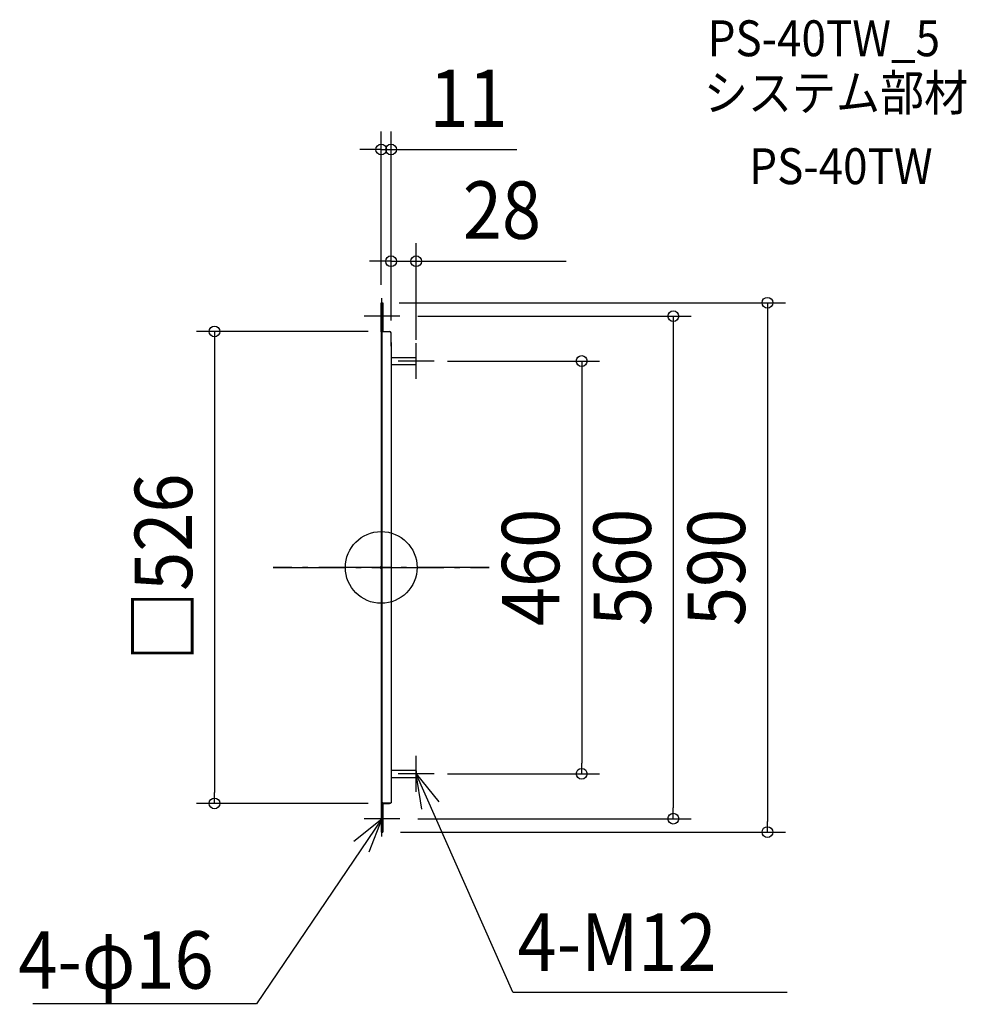
# Model space of a CAD drawing. Extents: x -403 to 652, y -487 to 610.
import ezdxf
from ezdxf.enums import TextEntityAlignment as Align

# ---------------------------------------------------------------- set-up
doc = ezdxf.new("R2010")
doc.units = 0
doc.header["$LTSCALE"] = 20
doc.header["$PDMODE"] = 3
doc.header["$PDSIZE"] = -2
doc.linetypes.add('DASHDOT', pattern=[5.5, 4, -0.6, 0.3, -0.6])
doc.layers.get('DEFPOINTS').update_dxf_attribs({"linetype": 'CONTINUOUS'})
for name, color, linetype in [('ARRANGE', 1, 'CONTINUOUS'), ('BASIS', 6, 'DASHDOT'), ('DETAIL', 5, 'CONTINUOUS'), ('ETC', 61, 'CONTINUOUS'), ('NOTE', 4, 'CONTINUOUS'), ('OUTLINE', 3, 'CONTINUOUS'), ('SIZE', 30, 'CONTINUOUS')]:
    doc.layers.add(name, color=color, linetype=linetype)
doc.styles.get("Standard").update_dxf_attribs({"font": 'SIMPLEX.shx', "width": 0.9, "height": 64, "bigfont": 'BIGFONT.shx'})

msp = doc.modelspace()

# ---------------------------------------------------------------- linework, layer by layer
at = {"layer": 'ARRANGE', "color": 1, "linetype": 'CONTINUOUS'}
msp.add_circle((0, 0), 40, dxfattribs=at)
msp.add_point((0, 0), dxfattribs=at)
at = {"layer": 'BASIS', "color": 6, "linetype": 'DASHDOT'}
for p, q in [((120.336585, 0), (-120.336585, 0)), ((-120.336585, 0), (120.336585, 0)), ((-120.336585, 0), (120.336585, 0))]:
    msp.add_line(p, q, dxfattribs=at)
at = {"layer": 'DEFPOINTS', "color": 30, "linetype": 'CONTINUOUS'}
for p in [(0, 465.766166), (11, 341.233484), (0, 295), (0, 295), (20.814815, 280), (5.5, 263), (11, 255.203704), (11, 255.203703), (39, 233.490741), (54, 230), (54, -230), (223.518652, -230), (-185.876034, -263.000001), (5.5, -263.000001), (20.814815, -280), (325.715316, -280), (1.62963, -295), (430.657129, -295)]:
    msp.add_point(p, dxfattribs=at)
at = {"layer": 'DETAIL', "color": 5, "linetype": 'CONTINUOUS'}
for p, q in [((0, 262.592593), (0, 295)), ((0, 295), (1.62963, 295)), ((0.814815, 262.592593), (0.814815, 295)), ((0.814815, 295), (0.814815, 262.490741)), ((1.62963, 295), (1.62963, 263)), ((1.62963, 263), (1.62963, 293.777778)), ((0, 263), (0.814815, 263)), ((0, 262.592593), (0, 0)), ((0.814815, 261.675926), (0.814815, 0)), ((1.62963, 263), (9.37037, 263)), ((11, 246.703704), (11, 261.37037)), ((11, 250.537037), (11, 0)), ((11, 234), (38.490741, 234)), ((39, 226.509259), (39, 233.490741)), ((11, 226), (38.490741, 226)), ((0, 3.833332), (0, -295)), ((11, 3.833332), (11, -262.185186)), ((0.814815, -23), (0.814815, -291.166668)), ((11, -226), (38.490741, -226)), ((39, -226.509259), (39, -233.490741)), ((11, -234), (38.490741, -234)), ((11, -247.925927), (11, -261.370372)), ((0.814815, -262.185186), (11, -262.185186)), ((1.62963, -262.185186), (9.37037, -262.185186)), ((1.62963, -263.000001), (9.37037, -263.000001)), ((0, -264.222223), (0.814815, -264.222223)), ((0.814815, -263.814816), (0.814815, -291.166668)), ((0.814815, -264.222223), (1.62963, -264.222223)), ((1.62963, -264.222223), (1.62963, -295)), ((0, -295), (1.62963, -295))]:
    msp.add_line(p, q, dxfattribs=at)
for centre, radius, start, end in [((1.62963, 263.814815), 1.62963, 180, 199.360907), ((0.814815, 262.898148), 0.814815, 90, 180), ((0.814815, 263.712963), 0.814815, 270, 0), ((1.62963, 263.814815), 0.814815, 246.867247, 268.18771), ((1.62963, 263.814815), 0.814815, 268.18771, 270), ((9.37037, 261.37037), 1.62963, 0, 90), ((38.490741, 233.490741), 0.509259, 0, 90), ((38.490741, 226.509259), 0.509259, 270, 0), ((38.490741, -226.509259), 0.509259, 0, 90), ((38.490741, -233.490741), 0.509259, 270, 0), ((1.62963, -263.814816), 1.62963, 90, 120), ((1.62963, -263.814816), 0.814815, 91.81229, 180), ((1.62963, -263.814816), 0.814815, 90, 91.81229), ((9.37037, -261.370372), 1.62963, 270, 330)]:
    msp.add_arc(centre, radius, start, end, dxfattribs=at)
at = {"layer": 'NOTE', "color": 4, "linetype": 'CONTINUOUS'}
for p, q in [((0.814815, 260), (0.814815, 300)), ((20.814815, 280), (-19.185185, 280)), ((39, 210), (39, 250)), ((59, 230), (19, 230)), ((39, -250), (39, -210)), ((59, -230), (19, -230)), ((45.153844, -269.523793), (39, -230)), ((39, -230), (64.091282, -261.151687)), ((146.629336, -473.454132), (39, -230)), ((0.814815, -300), (0.814815, -260)), ((0.814815, -280), (-138.884574, -486.48225)), ((-30.477663, -304.915474), (0.814815, -280)), ((20.814815, -280), (-19.185185, -280)), ((0.814815, -280), (-13.827529, -317.223672)), ((146.629336, -473.454132), (452.587101, -473.454132)), ((-138.884574, -486.48225), (-388.329703, -486.48225))]:
    msp.add_line(p, q, dxfattribs=at)
at = {"layer": 'OUTLINE', "color": 3, "linetype": 'CONTINUOUS'}
for p, q in [((0, 262.592593), (0, 295)), ((0, 295), (1.62963, 295)), ((0.814815, 262.592593), (0.814815, 295)), ((0.814815, 295), (0.814815, 262.490741)), ((1.62963, 295), (1.62963, 263)), ((1.62963, 263), (1.62963, 293.777778)), ((0, 262.592593), (0, 21.777778)), ((0.814815, 261.675926), (0.814815, 21.777778)), ((1.62963, 263), (9.37037, 263)), ((11, 246.703704), (11, 261.37037)), ((11, 250.537037), (11, 0)), ((0.814815, 3.833332), (0.814815, -291.166668)), ((11, 3.833332), (11, -262.185186)), ((0, -23), (0, -295)), ((11, -247.925927), (11, -261.370372)), ((0.814815, -262.185186), (11, -262.185186)), ((1.62963, -262.185186), (9.37037, -262.185186)), ((1.62963, -263.000001), (9.37037, -263.000001)), ((0, -264.222223), (0.814815, -264.222223)), ((0.814815, -263.814816), (0.814815, -295)), ((0.814815, -264.222223), (1.62963, -264.222223)), ((1.62963, -264.222223), (1.62963, -295)), ((0, -295), (1.62963, -295))]:
    msp.add_line(p, q, dxfattribs=at)
for centre, radius, start, end in [((1.62963, 263.814815), 1.62963, 180, 199.360907), ((0.814815, 262.898148), 0.814815, 90, 180), ((0.814815, 263.712963), 0.814815, 270, 0), ((1.62963, 263.814815), 0.814815, 246.867247, 268.18771), ((1.62963, 263.814815), 0.814815, 268.18771, 270), ((9.37037, 261.37037), 1.62963, 0, 90), ((1.62963, -263.814816), 1.62963, 90, 120), ((1.62963, -263.814816), 0.814815, 91.81229, 180), ((1.62963, -263.814816), 0.814815, 90, 91.81229), ((9.37037, -261.370372), 1.62963, 270, 330)]:
    msp.add_arc(centre, radius, start, end, dxfattribs=at)
at = {"layer": 'SIZE', "color": 30, "linetype": 'CONTINUOUS'}
for p, q in [((0, 315), (0, 485.766166)), ((11, 275.203703), (11, 485.766166)), ((-12, 465.766166), (-24, 465.766166)), ((0, 465.766166), (-12, 465.766166)), ((0, 465.766166), (11, 465.766166)), ((11, 465.766166), (23, 465.766166)), ((23, 465.766166), (151.184295, 465.766166)), ((11, 275.203704), (11, 361.233484)), ((39, 253.490741), (39, 361.233484)), ((-1, 341.233484), (-13, 341.233484)), ((11, 341.233484), (-1, 341.233484)), ((11, 341.233484), (39, 341.233484)), ((39, 341.233484), (51, 341.233484)), ((51, 341.233484), (206.257143, 341.233484)), ((20, 295), (450.657129, 295)), ((430.657129, 295), (430.657129, 283)), ((40.814815, 280), (345.715316, 280)), ((325.715316, 280), (325.715316, 268)), ((430.657129, 283), (430.657129, -283)), ((325.715316, 268), (325.715316, -268)), ((-14.5, 263), (-205.876034, 263)), ((-185.876034, 263), (-185.876034, 251)), ((-185.876034, 251), (-185.876034, -251.000001)), ((74, 230), (243.518652, 230)), ((223.518652, 230), (223.518652, 218)), ((223.518652, 218), (223.518652, -218)), ((223.518652, -230), (223.518652, -218)), ((74, -230), (243.518652, -230)), ((-185.876034, -263.000001), (-185.876034, -251.000001)), ((-14.5, -263.000001), (-205.876034, -263.000001)), ((325.715316, -280), (325.715316, -268)), ((40.814815, -280), (345.715316, -280)), ((430.657129, -295), (430.657129, -283)), ((21.62963, -295), (450.657129, -295))]:
    msp.add_line(p, q, dxfattribs=at)
for centre in [(0, 465.766166), (11, 465.766166), (11, 341.233484), (39, 341.233484), (430.657129, 295), (325.715316, 280), (-185.876034, 263), (223.518652, 230), (223.518652, -230), (-185.876034, -263.000001), (325.715316, -280), (430.657129, -295)]:
    msp.add_circle(centre, 6, dxfattribs=at)

# ---------------------------------------------------------------- texts
at = {"layer": 'ETC', "color": 61, "linetype": 'CONTINUOUS', "width": 0.9}
for s, p in [('PS-40TW_5', (363.952041, 569.720001)), ('システム部材', (359.766047, 509.023722)), ('PS-40TW', (410.373549, 427.153611))]:
    msp.add_text(s, height=40, dxfattribs=at).set_placement(p)
at = {"layer": 'NOTE', "color": 4, "linetype": 'CONTINUOUS', "width": 0.9}
for s, p in [('4-M12', (151.969007, -449.652218)), ('4-φ16', (-404.707478, -469.424545))]:
    msp.add_text(s, height=64, dxfattribs=at).set_placement(p)
at = {"layer": 'SIZE', "color": 30, "linetype": 'CONTINUOUS', "width": 0.9}
for s, p in [('11', (97.384295, 490.766166)), ('28', (134.628571, 366.233484))]:
    msp.add_text(s, height=64, dxfattribs=at).set_placement(p, align=Align.CENTER)
for s, p in [('□526', (-210.876034, -0.000001)), ('460', (198.518652, 0)), ('560', (300.715316, 0)), ('590', (405.657129, 0))]:
    msp.add_text(s, height=64, rotation=90, dxfattribs=at).set_placement(p, align=Align.CENTER)

doc.saveas('drawing.dxf')
